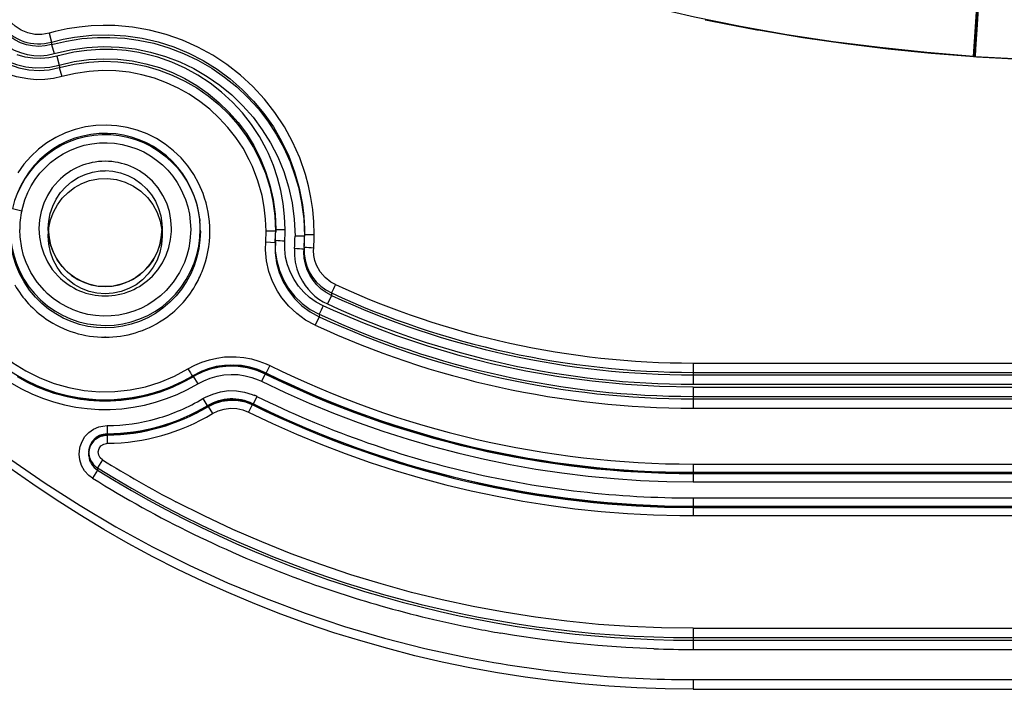
# Model space of a CAD drawing. Extents: x 3126 to 5060, y 597 to 1953.
# Drawn here: x 4019 to 4071, y 1077 to 1113 of the extents above; entities that cross this region are included whole.
import ezdxf

# ---------------------------------------------------------------- set-up
doc = ezdxf.new("R2010")
doc.units = 0
doc.header["$LTSCALE"] = 5
doc.layers.add('SKIZZE', color=1, linetype='CONTINUOUS')

msp = doc.modelspace()

# ---------------------------------------------------------------- linework, layer by layer
at = {"layer": 'SKIZZE'}
for p, q in [((4069.652, 1119.734), (4069.064, 1110.766)), ((4069.564, 1118.252), (4069.213, 1112.468)), ((4069.213, 1112.468), (4069.133, 1111.162)), ((4020.277, 1112.003), (4020.409, 1111.53)), ((4020.408, 1111.53), (4020.411, 1111.397)), ((4020.411, 1111.397), (4020.543, 1110.924)), ((4069.133, 1111.162), (4069.11, 1110.776)), ((4020.689, 1110.793), (4020.818, 1110.319)), ((4069.029, 1110.776), (4069.09, 1110.776)), ((4069.064, 1110.766), (4069.182, 1110.76)), ((4069.117, 1110.775), (4279.162, 1099.767)), ((4069.182, 1110.76), (4281.656, 1099.624)), ((4020.819, 1110.319), (4020.822, 1110.187)), ((4020.821, 1110.186), (4020.954, 1109.713)), ((4018.351, 1102.746), (4018.838, 1102.635)), ((4028.223, 1102.166), (4028.231, 1102.08)), ((4020.24, 1101.686), (4020.24, 1101.651)), ((4020.24, 1101.651), (4020.24, 1101.29)), ((4026.24, 1101.686), (4026.24, 1101.29)), ((4031.704, 1100.997), (4031.722, 1101.553)), ((4032.222, 1101.553), (4032.22, 1101.463)), ((4032.22, 1101.463), (4032.22, 1101.462)), ((4032.231, 1101.607), (4032.23, 1101.525)), ((4032.231, 1101.645), (4032.731, 1101.645)), ((4033.758, 1101.384), (4033.758, 1101.323)), ((4033.758, 1101.384), (4034.258, 1101.384)), ((4031.704, 1100.997), (4032.203, 1100.964)), ((4032.212, 1101.052), (4032.203, 1100.963)), ((4033.733, 1100.722), (4033.726, 1100.604)), ((4033.735, 1100.691), (4033.726, 1100.602)), ((4035.166, 1098.161), (4034.96, 1097.714)), ((4035.172, 1098.291), (4035.167, 1098.161)), ((4034.526, 1097.035), (4034.319, 1096.588)), ((4034.532, 1097.165), (4034.527, 1097.035)), ((4031.92, 1094.464), (4031.699, 1094.015)), ((4054.24, 1094.594), (4143.718, 1094.594)), ((4027.86, 1093.924), (4028.117, 1093.494)), ((4027.863, 1093.921), (4027.86, 1093.861)), ((4031.698, 1094.077), (4031.701, 1094.02)), ((4054.239, 1093.968), (4054.239, 1093.478)), ((4054.239, 1093.968), (4054.24, 1093.968)), ((4054.24, 1094.103), (4143.718, 1094.103)), ((4054.24, 1094.103), (4054.24, 1094.103)), ((4054.24, 1094.103), (4054.24, 1093.968)), ((4054.24, 1093.968), (4143.718, 1093.968)), ((4054.239, 1093.478), (4143.718, 1093.478)), ((4054.235, 1093.327), (4143.719, 1093.327)), ((4054.235, 1093.327), (4054.239, 1092.836)), ((4028.389, 1092.717), (4028.522, 1092.785)), ((4028.389, 1092.717), (4028.646, 1092.287)), ((4030.998, 1092.397), (4030.805, 1092.003)), ((4031.025, 1092.451), (4030.998, 1092.397)), ((4031.023, 1092.447), (4031.026, 1092.389)), ((4031.244, 1092.833), (4031.024, 1092.385)), ((4031.026, 1092.39), (4031.024, 1092.385)), ((4054.239, 1092.836), (4054.24, 1092.836)), ((4054.239, 1092.702), (4054.24, 1092.702)), ((4054.239, 1092.702), (4054.239, 1092.211)), ((4054.24, 1092.836), (4143.719, 1092.836)), ((4054.24, 1092.836), (4054.24, 1092.702)), ((4054.24, 1092.702), (4143.718, 1092.702)), ((4028.648, 1092.35), (4028.644, 1092.291)), ((4028.644, 1092.291), (4028.646, 1092.287)), ((4028.645, 1092.354), (4028.675, 1092.304)), ((4028.675, 1092.304), (4028.902, 1091.925)), ((4054.239, 1092.211), (4143.718, 1092.211)), ((4023.341, 1091.291), (4023.346, 1090.792)), ((4023.343, 1090.852), (4023.346, 1090.852)), ((4023.347, 1090.852), (4023.347, 1090.798)), ((4023.344, 1090.792), (4023.35, 1090.358)), ((4023.346, 1090.798), (4023.346, 1090.792)), ((4022.38, 1089.98), (4022.371, 1089.893)), ((4022.372, 1089.901), (4022.371, 1089.893)), ((4022.381, 1089.99), (4022.38, 1089.98)), ((4023.101, 1089.483), (4022.84, 1089.064)), ((4054.235, 1089.263), (4143.718, 1089.262)), ((4054.235, 1089.263), (4054.239, 1088.763)), ((4022.834, 1088.936), (4022.574, 1088.518)), ((4022.839, 1089.065), (4022.833, 1088.937)), ((4054.239, 1088.829), (4143.718, 1088.829)), ((4054.239, 1088.823), (4054.24, 1088.823)), ((4054.239, 1088.769), (4054.24, 1088.769)), ((4054.239, 1088.763), (4143.718, 1088.763)), ((4054.24, 1088.823), (4143.718, 1088.823)), ((4054.24, 1088.823), (4054.24, 1088.769)), ((4054.24, 1088.769), (4143.718, 1088.769)), ((4054.239, 1088.329), (4143.718, 1088.329)), ((4054.24, 1087.476), (4143.719, 1087.475)), ((4054.24, 1087.476), (4054.24, 1086.975)), ((4054.239, 1087.042), (4143.717, 1087.042)), ((4054.239, 1087.042), (4054.239, 1086.975)), ((4054.239, 1086.975), (4054.239, 1086.542)), ((4054.24, 1087.036), (4143.719, 1087.036)), ((4054.24, 1087.036), (4054.24, 1086.981)), ((4054.24, 1086.981), (4143.719, 1086.981)), ((4054.24, 1086.981), (4054.24, 1086.975)), ((4054.24, 1086.975), (4143.719, 1086.975)), ((4054.239, 1086.542), (4143.718, 1086.542)), ((4054.243, 1080.594), (4148.773, 1080.594)), ((4054.243, 1080.594), (4054.243, 1080.103)), ((4054.24, 1080.103), (4054.24, 1079.968)), ((4054.24, 1079.968), (4054.241, 1079.968)), ((4054.241, 1079.968), (4054.243, 1079.968)), ((4054.241, 1079.968), (4054.241, 1079.478)), ((4054.242, 1080.103), (4148.772, 1080.103)), ((4054.243, 1079.968), (4148.771, 1079.968)), ((4054.243, 1079.478), (4148.771, 1079.478)), ((4054.24, 1077.89), (4350.24, 1077.89)), ((4054.24, 1077.89), (4054.24, 1077.375)), ((4054.24, 1077.375), (4350.24, 1077.375))]:
    msp.add_line(p, q, dxfattribs=at)
for points in [[(4069.029, 1110.776), (4066.559, 1110.983), (4064.093, 1111.241), (4061.634, 1111.553), (4059.183, 1111.922), (4056.741, 1112.351), (4054.312, 1112.844), (4051.896, 1113.402), (4049.497, 1114.029), (4047.117, 1114.725), (4045.543, 1115.229), (4043.979, 1115.767), (4042.431, 1116.35), (4040.904, 1116.986), (4040.15, 1117.326), (4038.667, 1118.059)], [(4069.029, 1110.776), (4069.448, 1117.059), (4069.527, 1118.187), (4069.533, 1118.247)], [(4020.277, 1112.003), (4019.903, 1111.934), (4019.526, 1111.94), (4019.159, 1112.016), (4018.812, 1112.159), (4018.497, 1112.364), (4018.311, 1112.534), (4018.147, 1112.728)], [(4020.411, 1111.397), (4020.079, 1111.327), (4019.746, 1111.304), (4019.414, 1111.326), (4019.09, 1111.392), (4018.778, 1111.499), (4018.482, 1111.647), (4018.208, 1111.833), (4017.959, 1112.057), (4017.74, 1112.315)], [(4034.258, 1101.384), (4034.237, 1102.043), (4034.18, 1102.689), (4034.087, 1103.322), (4033.959, 1103.942), (4033.797, 1104.547), (4033.495, 1105.424), (4033.124, 1106.264), (4032.687, 1107.063), (4032.189, 1107.818), (4031.634, 1108.526), (4031.025, 1109.184), (4030.366, 1109.791), (4029.661, 1110.341), (4028.914, 1110.834), (4028.128, 1111.265), (4027.308, 1111.632), (4026.456, 1111.932), (4025.578, 1112.162), (4024.677, 1112.319), (4023.756, 1112.4), (4023.134, 1112.411), (4022.505, 1112.386), (4021.872, 1112.324), (4021.236, 1112.224), (4020.597, 1112.087), (4020.277, 1112.003)], [(4057.784, 1112.153), (4060.027, 1111.777), (4062.277, 1111.449), (4064.534, 1111.17), (4066.796, 1110.941), (4069.064, 1110.766)], [(4016.516, 1111.664), (4016.866, 1111.249), (4017.267, 1110.89), (4017.711, 1110.59), (4018.189, 1110.352), (4018.695, 1110.178), (4019.218, 1110.072), (4019.753, 1110.036), (4020.29, 1110.073), (4020.821, 1110.186)], [(4016.524, 1111.78), (4016.858, 1111.388), (4017.236, 1111.046), (4017.65, 1110.758), (4018.095, 1110.524), (4018.565, 1110.348), (4019.053, 1110.231), (4019.553, 1110.176), (4020.06, 1110.184), (4020.314, 1110.212), (4020.818, 1110.319)], [(4017.342, 1112.02), (4017.574, 1111.741), (4017.837, 1111.495), (4018.128, 1111.285), (4018.441, 1111.111), (4018.772, 1110.975)], [(4020.409, 1111.53), (4021.02, 1111.68), (4021.629, 1111.793), (4022.538, 1111.895), (4023.436, 1111.918), (4024.32, 1111.865), (4025.188, 1111.739), (4026.034, 1111.542), (4026.856, 1111.277), (4027.649, 1110.948), (4028.411, 1110.556), (4029.137, 1110.105), (4029.823, 1109.597), (4030.467, 1109.035), (4031.065, 1108.422), (4031.613, 1107.761), (4032.106, 1107.054), (4032.543, 1106.305), (4032.919, 1105.515), (4033.229, 1104.689), (4033.472, 1103.828), (4033.643, 1102.935), (4033.715, 1102.324), (4033.753, 1101.7), (4033.758, 1101.384)], [(4020.411, 1111.397), (4021.206, 1111.586), (4022.013, 1111.713), (4022.831, 1111.777), (4023.49, 1111.782), (4024.273, 1111.734), (4024.986, 1111.639), (4025.81, 1111.466), (4026.599, 1111.234), (4027.376, 1110.937), (4028.132, 1110.578), (4028.856, 1110.16), (4029.539, 1109.689), (4030.177, 1109.173), (4030.769, 1108.611), (4031.316, 1108.004), (4031.815, 1107.358), (4032.261, 1106.674), (4032.653, 1105.957), (4032.988, 1105.213), (4033.264, 1104.444), (4033.426, 1103.875), (4033.599, 1103.06), (4033.71, 1102.197), (4033.749, 1101.293)], [(4020.543, 1110.924), (4021.414, 1111.125), (4022.28, 1111.248), (4023.138, 1111.295), (4023.984, 1111.269), (4024.815, 1111.172), (4025.627, 1111.008), (4026.418, 1110.778), (4027.182, 1110.486), (4027.918, 1110.133), (4028.621, 1109.723), (4029.288, 1109.259), (4029.915, 1108.743), (4030.5, 1108.176), (4031.037, 1107.564), (4031.525, 1106.907), (4031.96, 1106.208), (4032.337, 1105.471), (4032.654, 1104.697), (4032.907, 1103.89), (4033.093, 1103.052), (4033.208, 1102.185), (4033.249, 1101.293)], [(4025.021, 1110.977), (4024.338, 1111.081), (4023.65, 1111.135), (4022.959, 1111.141), (4022.27, 1111.094), (4021.587, 1110.995), (4020.912, 1110.85), (4020.689, 1110.793)], [(4020.689, 1110.793), (4020.275, 1110.705), (4019.854, 1110.661), (4019.432, 1110.675), (4019.013, 1110.739), (4018.605, 1110.851)], [(4018.772, 1110.975), (4019.118, 1110.879), (4019.472, 1110.824), (4019.83, 1110.812), (4020.189, 1110.845), (4020.543, 1110.924)], [(4020.819, 1110.319), (4021.602, 1110.5), (4022.381, 1110.61), (4023.152, 1110.652), (4023.913, 1110.628), (4024.66, 1110.541), (4025.39, 1110.392), (4026.099, 1110.185), (4026.786, 1109.922), (4027.446, 1109.604), (4028.077, 1109.235), (4028.676, 1108.817), (4029.239, 1108.352), (4029.763, 1107.842), (4030.246, 1107.291), (4030.684, 1106.699), (4031.073, 1106.07), (4031.412, 1105.406), (4031.697, 1104.71), (4031.924, 1103.983), (4032.091, 1103.229), (4032.194, 1102.449), (4032.231, 1101.645)], [(4031.745, 1105.868), (4031.373, 1106.544), (4030.948, 1107.188), (4030.472, 1107.796), (4029.948, 1108.363), (4029.381, 1108.885), (4028.773, 1109.361), (4028.128, 1109.785), (4027.451, 1110.156), (4026.747, 1110.471), (4026.019, 1110.728), (4025.524, 1110.866), (4025.021, 1110.977)], [(4020.822, 1110.187), (4021.603, 1110.366), (4022.38, 1110.476), (4023.15, 1110.518), (4023.909, 1110.494), (4024.654, 1110.408), (4025.383, 1110.26), (4026.091, 1110.055), (4026.777, 1109.793), (4027.437, 1109.477), (4028.067, 1109.111), (4028.665, 1108.695), (4029.228, 1108.232), (4029.752, 1107.725), (4030.234, 1107.176), (4030.672, 1106.588), (4031.062, 1105.962), (4031.401, 1105.301), (4031.686, 1104.607), (4031.914, 1103.883), (4032.081, 1103.132), (4032.185, 1102.354), (4032.222, 1101.553)], [(4030.839, 1105.325), (4030.509, 1105.926), (4030.133, 1106.494), (4029.715, 1107.027), (4029.258, 1107.524), (4028.763, 1107.983), (4028.235, 1108.401), (4027.675, 1108.776), (4027.086, 1109.106), (4026.471, 1109.389), (4025.833, 1109.623), (4025.175, 1109.806), (4024.5, 1109.936), (4023.809, 1110.01), (4023.106, 1110.027), (4022.394, 1109.985), (4021.676, 1109.881), (4020.954, 1109.713)], [(4020.954, 1109.713), (4020.507, 1109.609), (4020.056, 1109.554), (4019.603, 1109.546), (4019.154, 1109.584), (4018.565, 1109.702), (4018.278, 1109.79)], [(4028.402, 1103.541), (4028.184, 1104.051), (4027.917, 1104.538), (4027.602, 1104.994), (4027.244, 1105.417), (4026.845, 1105.801), (4026.41, 1106.143), (4025.943, 1106.439), (4025.448, 1106.687), (4024.931, 1106.884), (4024.396, 1107.028), (4023.851, 1107.118), (4023.299, 1107.153), (4022.746, 1107.131), (4022.198, 1107.055), (4021.661, 1106.923), (4021.141, 1106.738), (4020.641, 1106.5), (4020.168, 1106.213), (4019.726, 1105.879), (4019.319, 1105.502), (4018.952, 1105.085), (4018.628, 1104.633)], [(4023.793, 1106.682), (4023.357, 1106.712), (4022.921, 1106.703), (4022.488, 1106.657), (4022.062, 1106.573), (4021.645, 1106.453), (4021.24, 1106.296), (4020.848, 1106.103), (4020.474, 1105.876), (4020.122, 1105.618), (4019.797, 1105.332), (4019.501, 1105.023), (4019.234, 1104.692), (4018.996, 1104.34), (4018.787, 1103.967), (4018.608, 1103.574), (4018.461, 1103.164), (4018.35, 1102.744)], [(4018.605, 1103.505), (4018.79, 1103.911), (4019.01, 1104.301), (4019.263, 1104.67), (4019.547, 1105.015), (4019.861, 1105.334), (4020.201, 1105.622), (4020.565, 1105.879), (4020.951, 1106.102), (4021.355, 1106.289), (4021.774, 1106.439), (4022.204, 1106.55), (4022.643, 1106.623), (4023.087, 1106.655), (4023.532, 1106.648), (4023.975, 1106.602), (4024.412, 1106.516), (4024.84, 1106.392), (4025.254, 1106.23), (4025.653, 1106.032), (4026.033, 1105.799), (4026.39, 1105.533), (4026.723, 1105.236), (4027.027, 1104.911), (4027.302, 1104.56), (4027.545, 1104.185), (4027.754, 1103.79), (4027.928, 1103.379), (4028.066, 1102.954), (4028.166, 1102.519), (4028.23, 1102.079)], [(4028.223, 1102.166), (4028.162, 1102.588), (4028.066, 1103.009), (4027.933, 1103.424), (4027.764, 1103.828), (4027.562, 1104.215), (4027.329, 1104.581), (4027.068, 1104.921), (4026.783, 1105.235), (4026.472, 1105.522), (4026.138, 1105.783), (4025.784, 1106.014), (4025.411, 1106.214), (4025.023, 1106.382), (4024.622, 1106.516), (4024.211, 1106.617), (4023.793, 1106.682)], [(4018.838, 1102.635), (4019.007, 1103.214), (4019.156, 1103.587), (4019.339, 1103.945), (4019.554, 1104.285), (4019.797, 1104.606), (4020.067, 1104.904), (4020.363, 1105.176), (4020.682, 1105.421), (4021.023, 1105.636), (4021.381, 1105.819), (4021.754, 1105.969), (4022.139, 1106.084), (4022.534, 1106.165), (4022.933, 1106.209), (4023.336, 1106.218), (4023.737, 1106.191), (4024.135, 1106.128), (4024.525, 1106.03), (4024.905, 1105.898), (4025.271, 1105.732), (4025.622, 1105.534), (4025.953, 1105.306), (4026.262, 1105.049), (4026.547, 1104.765), (4026.806, 1104.457), (4027.036, 1104.127), (4027.235, 1103.777), (4027.475, 1103.224), (4027.595, 1102.84), (4027.679, 1102.447), (4027.727, 1102.048), (4027.749, 1101.646)], [(4032.731, 1101.645), (4032.702, 1102.335), (4032.631, 1103.022), (4032.508, 1103.702), (4032.334, 1104.37), (4032.112, 1105.024), (4031.844, 1105.66), (4031.745, 1105.868)], [(4031.722, 1101.553), (4031.697, 1102.195), (4031.626, 1102.822), (4031.512, 1103.431), (4031.295, 1104.216), (4031.008, 1104.965), (4030.839, 1105.325)], [(4020.24, 1101.688), (4020.267, 1102.089), (4020.346, 1102.489), (4020.477, 1102.877), (4020.658, 1103.245), (4020.885, 1103.586), (4021.157, 1103.892), (4021.466, 1104.158), (4021.809, 1104.378), (4022.178, 1104.549), (4022.567, 1104.669), (4022.968, 1104.733), (4023.238, 1104.746)], [(4022.418, 1104.22), (4022.885, 1104.314), (4023.364, 1104.331), (4023.839, 1104.272), (4024.299, 1104.139), (4024.73, 1103.934), (4025.122, 1103.664), (4025.466, 1103.334), (4025.753, 1102.953), (4025.979, 1102.531), (4026.137, 1102.078), (4026.223, 1101.607), (4026.24, 1101.29)], [(4023.238, 1104.748), (4023.645, 1104.72), (4024.044, 1104.636), (4024.427, 1104.498), (4024.788, 1104.309), (4025.12, 1104.073), (4025.416, 1103.794), (4025.673, 1103.477), (4025.886, 1103.129), (4026.052, 1102.755), (4026.166, 1102.362), (4026.228, 1101.958), (4026.24, 1101.687)], [(4020.755, 1104.192), (4020.452, 1103.838), (4020.196, 1103.444), (4019.996, 1103.024), (4019.856, 1102.589), (4019.774, 1102.143), (4019.74, 1101.688)], [(4020.24, 1101.29), (4020.271, 1101.724), (4020.362, 1102.149), (4020.511, 1102.557), (4020.717, 1102.94), (4020.976, 1103.289), (4021.282, 1103.598), (4021.629, 1103.86), (4022.01, 1104.069), (4022.418, 1104.22)], [(4026.74, 1101.686), (4026.707, 1102.142), (4026.625, 1102.588), (4026.485, 1103.023), (4026.285, 1103.443), (4026.029, 1103.837), (4025.727, 1104.191)], [(4014.758, 1101.553), (4014.797, 1100.741), (4014.913, 1099.936), (4015.106, 1099.146), (4015.374, 1098.377), (4015.715, 1097.638), (4016.125, 1096.936), (4016.601, 1096.276), (4017.138, 1095.665), (4017.731, 1095.108), (4018.374, 1094.61), (4019.063, 1094.177), (4019.789, 1093.811), (4020.547, 1093.516), (4021.33, 1093.295), (4022.131, 1093.15), (4022.941, 1093.082), (4023.755, 1093.092), (4024.564, 1093.181), (4025.36, 1093.346), (4026.138, 1093.588), (4026.888, 1093.902), (4027.604, 1094.286)], [(4023.24, 1096.445), (4022.783, 1096.467), (4022.329, 1096.53), (4021.883, 1096.634), (4021.449, 1096.779), (4021.029, 1096.963), (4020.629, 1097.185), (4020.25, 1097.443), (4019.896, 1097.736), (4019.567, 1098.063), (4019.25, 1098.445), (4018.962, 1098.874), (4018.724, 1099.317), (4018.543, 1099.75), (4018.403, 1100.189), (4018.303, 1100.637), (4018.243, 1101.091), (4018.222, 1101.553)], [(4018.231, 1101.646), (4018.252, 1101.183), (4018.315, 1100.725), (4018.416, 1100.279), (4018.557, 1099.844), (4018.736, 1099.422), (4018.955, 1099.013), (4019.214, 1098.623), (4019.508, 1098.257), (4019.835, 1097.921), (4020.192, 1097.618), (4020.576, 1097.349), (4020.983, 1097.118), (4021.41, 1096.927), (4021.854, 1096.776), (4022.309, 1096.667), (4022.773, 1096.602), (4023.24, 1096.58)], [(4020.035, 1098.414), (4019.65, 1098.866), (4019.325, 1099.364), (4019.067, 1099.9), (4018.935, 1100.274), (4018.837, 1100.659), (4018.753, 1101.247), (4018.732, 1101.643)], [(4019.74, 1101.687), (4019.773, 1101.231), (4019.856, 1100.786), (4019.996, 1100.35), (4020.195, 1099.931), (4020.451, 1099.536), (4020.754, 1099.182)], [(4026.24, 1101.686), (4026.21, 1101.256), (4026.12, 1100.83), (4025.97, 1100.417), (4025.763, 1100.03), (4025.505, 1099.678), (4025.202, 1099.37), (4024.86, 1099.109), (4024.484, 1098.9), (4024.081, 1098.748), (4023.66, 1098.655), (4023.231, 1098.625), (4022.803, 1098.658), (4022.384, 1098.752), (4021.983, 1098.907), (4021.608, 1099.118), (4021.267, 1099.38), (4020.967, 1099.689), (4020.711, 1100.04), (4020.506, 1100.426), (4020.359, 1100.835), (4020.27, 1101.257), (4020.24, 1101.686)], [(4020.24, 1101.683), (4020.281, 1101.193), (4020.363, 1100.827), (4020.489, 1100.471), (4020.657, 1100.132), (4020.866, 1099.818), (4021.111, 1099.532), (4021.471, 1099.218), (4021.806, 1099.003), (4022.144, 1098.844), (4022.5, 1098.728), (4022.867, 1098.658), (4023.24, 1098.634), (4023.613, 1098.658), (4023.98, 1098.728), (4024.335, 1098.843), (4024.674, 1099.003), (4025.079, 1099.272), (4025.369, 1099.532), (4025.614, 1099.817), (4025.823, 1100.132), (4025.991, 1100.47), (4026.117, 1100.826), (4026.2, 1101.193), (4026.24, 1101.683)], [(4026.24, 1101.284), (4026.21, 1100.857), (4026.121, 1100.435), (4025.973, 1100.028), (4025.77, 1099.646), (4025.514, 1099.297), (4025.211, 1098.989), (4024.868, 1098.729), (4024.491, 1098.522), (4024.087, 1098.371), (4023.667, 1098.279), (4023.237, 1098.249), (4022.807, 1098.28), (4022.387, 1098.372), (4021.984, 1098.524), (4021.607, 1098.733), (4021.264, 1098.994), (4020.962, 1099.302), (4020.707, 1099.651), (4020.504, 1100.034), (4020.358, 1100.441), (4020.269, 1100.864), (4020.24, 1101.29)], [(4023.24, 1096.58), (4023.705, 1096.601), (4024.166, 1096.666), (4024.618, 1096.773), (4025.059, 1096.922), (4025.483, 1097.111), (4025.889, 1097.339), (4026.271, 1097.604), (4026.627, 1097.904), (4026.955, 1098.237), (4027.253, 1098.604), (4027.518, 1099.002), (4027.745, 1099.424), (4027.931, 1099.864), (4028.073, 1100.312), (4028.173, 1100.767), (4028.232, 1101.227), (4028.249, 1101.644)], [(4028.258, 1101.551), (4028.238, 1101.09), (4028.176, 1100.63), (4028.073, 1100.176), (4027.931, 1099.732), (4027.749, 1099.302), (4027.528, 1098.891), (4027.272, 1098.501), (4026.98, 1098.137), (4026.652, 1097.798), (4026.287, 1097.486), (4025.893, 1097.21), (4025.482, 1096.978), (4025.057, 1096.788), (4024.618, 1096.639), (4024.166, 1096.532), (4023.706, 1096.467), (4023.243, 1096.445)], [(4025.726, 1099.181), (4026.014, 1099.516), (4026.26, 1099.887), (4026.457, 1100.282), (4026.6, 1100.692), (4026.69, 1101.112), (4026.734, 1101.541), (4026.74, 1101.686)], [(4027.749, 1101.645), (4027.707, 1101.052), (4027.644, 1100.661), (4027.546, 1100.276), (4027.414, 1099.902), (4027.156, 1099.366), (4026.832, 1098.868), (4026.447, 1098.416)], [(4014.301, 1100.685), (4014.425, 1099.876), (4014.613, 1099.108), (4014.869, 1098.359), (4015.19, 1097.636), (4015.572, 1096.943), (4016.014, 1096.288), (4016.513, 1095.674), (4017.063, 1095.106), (4017.66, 1094.588), (4018.301, 1094.125), (4019.022, 1093.698), (4019.684, 1093.379), (4020.431, 1093.096), (4021.192, 1092.882), (4021.969, 1092.735), (4022.755, 1092.658), (4023.546, 1092.65), (4024.334, 1092.712), (4025.114, 1092.843), (4025.879, 1093.042), (4026.609, 1093.301), (4027.328, 1093.629), (4027.86, 1093.924)], [(4032.327, 1098.387), (4032.068, 1098.893), (4031.874, 1099.429), (4031.748, 1099.987), (4031.694, 1100.561), (4031.704, 1100.997)], [(4032.203, 1100.963), (4032.203, 1100.416), (4032.277, 1099.881), (4032.42, 1099.364), (4032.629, 1098.873), (4032.9, 1098.415), (4033.229, 1097.995), (4033.612, 1097.621), (4034.046, 1097.298), (4034.526, 1097.035)], [(4032.212, 1101.052), (4032.211, 1100.511), (4032.285, 1099.981), (4032.43, 1099.469), (4032.64, 1098.982), (4032.912, 1098.527), (4033.241, 1098.11), (4033.623, 1097.74), (4034.055, 1097.423), (4034.53, 1097.166)], [(4033.196, 1099.002), (4033.003, 1099.377), (4032.853, 1099.771), (4032.753, 1100.18), (4032.709, 1100.599), (4032.711, 1101.02)], [(4033.735, 1100.691), (4033.735, 1100.356), (4033.781, 1100.029), (4033.87, 1099.713), (4034, 1099.412), (4034.169, 1099.132), (4034.372, 1098.875), (4034.609, 1098.647), (4034.876, 1098.451), (4035.17, 1098.291)], [(4033.228, 1100.637), (4033.223, 1100.272), (4033.265, 1099.913), (4033.35, 1099.563), (4033.476, 1099.226), (4033.64, 1098.907)], [(4035.166, 1098.161), (4034.884, 1098.313), (4034.628, 1098.5), (4034.398, 1098.718), (4034.199, 1098.961), (4034.031, 1099.228), (4033.897, 1099.513), (4033.799, 1099.813), (4033.739, 1100.124), (4033.72, 1100.442), (4033.726, 1100.602)], [(4035.377, 1098.739), (4035.143, 1098.864), (4034.833, 1099.109), (4034.579, 1099.411), (4034.388, 1099.756), (4034.3, 1100.004), (4034.246, 1100.262), (4034.229, 1100.525), (4034.234, 1100.658)], [(4034.737, 1097.613), (4034.366, 1097.812), (4034.019, 1098.051), (4033.707, 1098.335), (4033.433, 1098.654), (4033.196, 1099.002)], [(4033.64, 1098.907), (4033.78, 1098.691), (4033.938, 1098.489), (4034.112, 1098.3), (4034.302, 1098.127), (4034.508, 1097.97), (4034.727, 1097.832), (4034.96, 1097.714)], [(4026.447, 1098.416), (4026.149, 1098.138), (4025.826, 1097.888), (4025.483, 1097.668), (4025.12, 1097.481), (4024.742, 1097.328), (4024.352, 1097.209), (4023.953, 1097.127), (4023.547, 1097.081), (4023.14, 1097.071), (4022.733, 1097.099), (4022.33, 1097.163), (4021.934, 1097.264), (4021.55, 1097.399), (4021.179, 1097.57), (4020.826, 1097.773), (4020.492, 1098.007), (4020.181, 1098.272), (4020.035, 1098.414)], [(4034.319, 1096.588), (4033.807, 1096.864), (4033.341, 1097.2), (4032.925, 1097.591), (4032.562, 1098.03), (4032.327, 1098.387)], [(4054.235, 1093.327), (4052.46, 1093.362), (4050.688, 1093.461), (4048.921, 1093.631), (4047.161, 1093.869), (4045.412, 1094.172), (4043.676, 1094.542), (4041.955, 1094.978), (4040.252, 1095.478), (4038.569, 1096.044), (4036.91, 1096.675), (4035.276, 1097.369), (4034.737, 1097.613)], [(4027.604, 1094.286), (4027.966, 1094.483), (4028.344, 1094.645), (4028.733, 1094.77), (4029.131, 1094.859), (4029.536, 1094.913), (4029.739, 1094.926)], [(4027.86, 1093.924), (4028.355, 1094.178), (4028.872, 1094.356), (4029.363, 1094.455), (4029.861, 1094.494), (4030.361, 1094.471), (4030.854, 1094.387), (4031.333, 1094.242), (4031.702, 1094.081)], [(4031.698, 1094.077), (4031.288, 1094.253), (4030.862, 1094.38), (4030.425, 1094.458), (4029.982, 1094.488), (4029.539, 1094.47), (4029.1, 1094.404), (4028.671, 1094.29), (4028.257, 1094.129), (4027.863, 1093.92)], [(4029.739, 1094.926), (4030.147, 1094.924), (4030.553, 1094.886), (4030.955, 1094.812), (4031.349, 1094.7), (4031.733, 1094.552), (4031.92, 1094.464)], [(4027.863, 1093.92), (4027.363, 1093.642), (4026.847, 1093.396), (4026.316, 1093.183), (4025.772, 1093.004), (4025.218, 1092.859), (4024.656, 1092.751), (4024.088, 1092.679), (4023.517, 1092.643), (4022.945, 1092.643), (4022.374, 1092.681), (4021.806, 1092.754), (4021.245, 1092.864), (4020.691, 1093.009), (4020.148, 1093.189), (4019.617, 1093.403), (4019.101, 1093.65), (4018.602, 1093.93)], [(4031.701, 1094.02), (4031.309, 1094.189), (4030.905, 1094.314), (4030.492, 1094.395), (4030.074, 1094.432), (4029.655, 1094.425), (4029.239, 1094.375), (4028.829, 1094.282), (4028.43, 1094.146), (4028.045, 1093.967), (4027.86, 1093.861)], [(4031.699, 1094.015), (4031.207, 1094.219), (4030.75, 1094.343), (4030.257, 1094.415), (4029.759, 1094.425), (4029.265, 1094.374), (4028.779, 1094.262), (4028.393, 1094.125), (4027.991, 1093.932), (4027.861, 1093.857)], [(4028.117, 1093.494), (4028.444, 1093.663), (4028.783, 1093.802), (4029.136, 1093.907), (4029.502, 1093.973), (4029.875, 1093.998), (4030.248, 1093.983), (4030.614, 1093.926), (4030.97, 1093.832), (4031.314, 1093.705), (4031.483, 1093.631)], [(4031.699, 1094.077), (4031.701, 1094.079), (4031.702, 1094.081), (4031.702, 1094.081), (4031.702, 1094.081), (4031.702, 1094.081), (4031.702, 1094.08), (4031.672, 1094.015), (4031.483, 1093.631)], [(4018.298, 1093.534), (4018.826, 1093.235), (4019.372, 1092.97), (4019.934, 1092.741), (4020.51, 1092.548), (4021.096, 1092.391), (4021.692, 1092.273), (4022.293, 1092.192), (4022.899, 1092.15), (4023.506, 1092.147), (4024.112, 1092.184), (4024.714, 1092.259), (4025.311, 1092.373), (4025.898, 1092.525), (4026.475, 1092.714), (4027.039, 1092.938), (4027.586, 1093.2), (4028.117, 1093.494)], [(4027.859, 1093.861), (4027.36, 1093.584), (4026.844, 1093.339), (4026.314, 1093.126), (4025.771, 1092.948), (4025.217, 1092.805), (4024.656, 1092.697), (4024.089, 1092.624), (4023.519, 1092.588), (4022.948, 1092.589), (4022.378, 1092.626), (4021.811, 1092.698), (4021.25, 1092.807), (4020.697, 1092.952), (4020.155, 1093.13), (4019.625, 1093.343), (4019.109, 1093.59), (4018.61, 1093.868)], [(4027.861, 1093.857), (4027.325, 1093.561), (4026.77, 1093.301), (4026.145, 1093.061), (4025.463, 1092.858), (4024.768, 1092.709), (4024.063, 1092.616), (4023.353, 1092.579), (4022.642, 1092.598), (4021.935, 1092.673), (4021.237, 1092.804), (4020.551, 1092.99), (4019.926, 1093.212), (4019.262, 1093.507), (4018.61, 1093.863)], [(4031.483, 1093.631), (4032.735, 1093.036), (4034.002, 1092.473), (4035.284, 1091.943), (4036.579, 1091.45), (4037.888, 1090.993), (4039.209, 1090.572), (4040.541, 1090.186), (4041.882, 1089.834), (4043.232, 1089.52), (4044.591, 1089.242), (4045.956, 1089), (4047.327, 1088.795), (4048.703, 1088.626), (4050.084, 1088.496), (4051.467, 1088.404), (4052.853, 1088.349), (4054.239, 1088.329)], [(4028.522, 1092.785), (4028.91, 1092.957), (4029.316, 1093.079), (4029.736, 1093.141), (4030.159, 1093.135), (4030.577, 1093.064), (4030.982, 1092.939), (4031.114, 1092.887)], [(4028.645, 1092.354), (4029.004, 1092.532), (4029.392, 1092.65), (4029.823, 1092.705), (4030.256, 1092.686), (4030.654, 1092.6), (4031.025, 1092.452)], [(4028.646, 1092.287), (4029, 1092.463), (4029.394, 1092.584), (4029.823, 1092.639), (4030.254, 1092.619), (4030.634, 1092.539), (4031.024, 1092.385)], [(4028.902, 1091.925), (4029.199, 1092.072), (4029.516, 1092.166), (4029.844, 1092.206), (4030.174, 1092.193), (4030.497, 1092.125), (4030.805, 1092.003)], [(4030.805, 1092.003), (4032.057, 1091.407), (4033.324, 1090.842), (4034.605, 1090.31), (4035.9, 1089.813), (4037.207, 1089.351), (4038.527, 1088.924), (4039.857, 1088.53), (4041.197, 1088.171), (4042.546, 1087.848), (4043.903, 1087.56), (4045.267, 1087.307), (4046.636, 1087.089), (4048.012, 1086.907), (4049.391, 1086.762), (4050.774, 1086.654), (4052.159, 1086.584), (4053.546, 1086.548), (4054.239, 1086.542)], [(4021.922, 1090.192), (4022.024, 1090.462), (4022.175, 1090.709), (4022.374, 1090.923), (4022.616, 1091.096), (4022.901, 1091.22), (4023.113, 1091.27), (4023.341, 1091.291)], [(4022.382, 1089.99), (4022.44, 1090.227), (4022.559, 1090.451), (4022.734, 1090.639), (4022.962, 1090.777), (4023.191, 1090.843), (4023.344, 1090.858)], [(4023.344, 1090.792), (4023.344, 1090.856), (4023.344, 1090.858), (4023.344, 1090.858), (4023.344, 1090.852)], [(4022.373, 1089.901), (4022.431, 1090.142), (4022.552, 1090.375), (4022.731, 1090.569), (4022.963, 1090.711), (4023.193, 1090.778), (4023.346, 1090.792)], [(4023.101, 1089.483), (4022.981, 1089.585), (4022.896, 1089.741), (4022.877, 1089.912), (4022.919, 1090.078), (4023.015, 1090.22), (4023.161, 1090.32), (4023.309, 1090.356), (4023.35, 1090.358)], [(4022.574, 1088.518), (4022.38, 1088.662), (4022.15, 1088.911), (4021.989, 1089.189), (4021.896, 1089.486), (4021.866, 1089.791), (4021.898, 1090.093), (4021.922, 1090.192)], [(4018.269, 1089.508), (4020.072, 1088.255), (4021.918, 1087.068), (4023.806, 1085.948), (4025.733, 1084.896), (4027.696, 1083.913), (4029.693, 1083), (4031.721, 1082.16), (4033.779, 1081.393), (4035.862, 1080.699), (4037.969, 1080.081), (4040.096, 1079.538), (4042.242, 1079.071)], [(4054.24, 1077.375), (4052.76, 1077.393), (4051.28, 1077.446), (4049.802, 1077.535), (4048.327, 1077.66), (4046.855, 1077.82), (4045.387, 1078.016), (4043.924, 1078.247), (4042.467, 1078.513), (4041.017, 1078.814), (4039.575, 1079.15), (4038.141, 1079.521), (4036.717, 1079.926), (4035.303, 1080.365), (4033.899, 1080.839), (4032.508, 1081.346), (4031.129, 1081.886), (4029.764, 1082.46), (4028.413, 1083.066), (4027.077, 1083.705), (4025.757, 1084.375), (4024.454, 1085.077), (4023.168, 1085.811), (4021.9, 1086.575), (4020.65, 1087.37), (4019.421, 1088.194), (4018.211, 1089.048)], [(4054.243, 1080.594), (4052.575, 1080.617), (4050.909, 1080.687), (4049.245, 1080.803), (4047.586, 1080.967), (4045.932, 1081.179), (4044.284, 1081.439), (4042.645, 1081.745), (4041.015, 1082.096), (4039.395, 1082.493), (4037.787, 1082.935), (4036.192, 1083.423), (4034.612, 1083.956), (4033.047, 1084.532), (4031.498, 1085.152), (4029.968, 1085.815), (4028.458, 1086.522), (4026.969, 1087.273)], [(4052.162, 1079.516), (4050.688, 1079.583), (4049.216, 1079.687), (4047.746, 1079.827), (4046.281, 1080.004), (4044.821, 1080.219), (4044.093, 1080.34)]]:
    msp.add_lwpolyline(points, dxfattribs=at)
for centre, radius, start, end in [((4075.564, 1211.808), 101.229, 258.21088, 259.88416), ((4019.739, 1113.928), 2.49, 216.9483, 285.5851), ((4023.24, 1101.765), 3.474, 44.2971, 135.6842), ((4023.005, 1101.551), 5.752, 0.0015, 20.2368), ((4023.602, 1101.598), 4.875, 167.7224, 173.5953), ((4024.59, 1101.594), 5.859, 174.6329, 179.5186), ((4023.077, 1101.645), 5.172, 0.0006, 5.7795), ((4022.876, 1101.531), 5.382, 0.2303, 5.8415), ((4022.997, 1101.56), 5.761, 338.1895, 359.9134), ((4032.011, 1050.429), 51.125, 89.763, 90.3238), ((4019.042, 1101.656), 13.18, 356.9963, 359.1581), ((4010.045, 1102.141), 22.193, 357.1916, 358.4102), ((4014.635, 1101.911), 18.098, 357.1786, 359.1597), ((4021.235, 1101.349), 12.014, 356.6015, 359.7334), ((4033.537, 1056.979), 44.314, 89.726, 90.3725), ((4023.259, 1101.291), 10.49, 356.8912, 0.0104), ((4023.213, 1101.385), 10.545, 356.2273, 359.6622), ((4021.716, 1101.428), 12.542, 356.4834, 359.8024), ((4030.333, 1069.254), 31.854, 85.7181, 86.6176), ((4030.442, 1047.47), 53.323, 85.9219, 86.4593), ((4030.736, 1058.343), 42.366, 85.9523, 86.628), ((4023.24, 1101.608), 3.474, 224.2887, 315.6853), ((4023.118, 1101.515), 5.632, 329.88, 338.1607), ((4023.245, 1101.444), 5.494, 209.7418, 235.4858), ((4023.238, 1101.441), 5.491, 303.6639, 329.915), ((4086.897, 1074.589), 56.899, 154.8853, 155.3816), ((4082.394, 1075.277), 52.632, 154.8882, 155.4246), ((4054.232, 1139.833), 46.997, 245.2161, 270.0079), ((4023.241, 1101.46), 5.506, 235.6127, 270.0609), ((4023.24, 1101.46), 5.505, 270.0716, 303.5363), ((4110.041, 1094.32), 55.802, 179.7192, 180.2235), ((4054.068, 1109.804), 30.677, 210.3877, 211.3134), ((4030.01, 1090.394), 2.733, 63.1504, 66.1118), ((4023.282, 1101.2), 9.902, 285.6902, 301.046), ((4029.925, 1090.17), 2.477, 63.6126, 121.1158), ((4029.925, 1090.204), 2.497, 63.9116, 120.7582), ((4054.23, 1139.506), 52.47, 243.7506, 270.011), ((4054.229, 1139.468), 52.486, 243.7631, 270.0111), ((4023.236, 1101.387), 10.529, 270.5902, 300.9165), ((4023.236, 1101.323), 10.532, 270.6025, 300.9149), ((4023.24, 1101.358), 10.506, 270.5848, 300.9787), ((4023.241, 1101.316), 10.519, 270.577, 300.9085), ((4023.241, 1101.297), 10.007, 270.5726, 285.7675), ((4023.354, 1089.865), 0.987, 90.5991, 138.0291), ((4023.387, 1089.791), 1.021, 143.9111, 173.8454), ((4023.338, 1089.882), 0.963, 138.1633, 173.6103), ((4023.358, 1089.814), 0.984, 90.6818, 143.9961), ((4023.39, 1089.79), 1.025, 174.2228, 186.0139), ((4023.33, 1089.884), 0.955, 174.2307, 178.0116), ((4023.327, 1089.884), 0.952, 178.0073, 190.1062), ((4023.371, 1089.785), 1.005, 185.8794, 237.6067), ((4023.338, 1089.89), 0.964, 190.303, 238.8492), ((4053.69, 1138.524), 57.799, 238.04591, 242.46356), ((4054.231, 1139.415), 59.446, 238.11955, 270.00926), ((4054.23, 1139.563), 59.46, 238.13454, 270.0103), ((4089.698, 1088.634), 35.46, 179.6893, 180.4922), ((4054.034, 1139.041), 59.518, 238.09002, 249.8043), ((4055.287, 1142.651), 63.338, 249.8682, 253.94985), ((4054.953, 1142.412), 63.016, 254.18102, 258.85588), ((4054.268, 1139.133), 59.666, 258.89295, 260.18163), ((4054.171, 1138.488), 59.01, 268.04881, 270.06834), ((4054.238, 1139.407), 61.517, 258.75494, 270.00181)]:
    msp.add_arc(centre, radius, start, end, dxfattribs=at)
for centre, major_axis, ratio, start_param, end_param in [((4051.96, 1128.639), (-38.244, 7.957), 0.865554, 1.308091, 1.807673), ((4051.897, 1128.457), (-38.671, 8.235), 0.866045, 1.313697, 1.812756), ((4051.925, 1128.612), (-38.713, 8.147), 0.866222, 1.311337, 1.809973), ((4051.87, 1128.283), (-39.064, 8.27), 0.865458, 1.312155, 1.81169), ((4051.791, 1128.375), (-39.959, 8.629), 0.866234, 1.317108, 1.815976), ((4051.765, 1128.234), (-40.37, 8.691), 0.865964, 1.316349, 1.815393), ((4051.453, 1127.588), (-42.793, 9.797), 0.865837, 1.302257, 1.830316), ((4051.845, 1129.222), (-44.198, 9.999), 0.885598, 1.305225, 1.821676), ((4051.463, 1127.489), (-43.264, 9.788), 0.86605, 1.299399, 1.827273), ((4051.465, 1127.5), (-43.272, 9.781), 0.866062, 1.299304, 1.827052), ((4051.781, 1128.949), (-44.047, 9.959), 0.882322, 1.304251, 1.822449), ((4051.36, 1126.861), (-44.538, 10.148), 0.86606, 1.301143, 1.829073), ((4051.366, 1126.933), (-44.544, 10.134), 0.866158, 1.300807, 1.828693), ((4051.467, 1127.406), (-44.345, 10.169), 0.870789, 1.304251, 1.566769), ((4023.904, 1098.801), (-9.314, -2.404), 0.869014, 1.292086, 1.901287), ((4051.351, 1127.462), (-44.258, 10.613), 0.871085, 1.57819, 1.84062)]:
    msp.add_ellipse(centre, major_axis=major_axis, ratio=ratio, start_param=start_param, end_param=end_param, dxfattribs=at)
msp.add_point((4023.247, 1095.955), dxfattribs=at)

doc.saveas('drawing.dxf')
